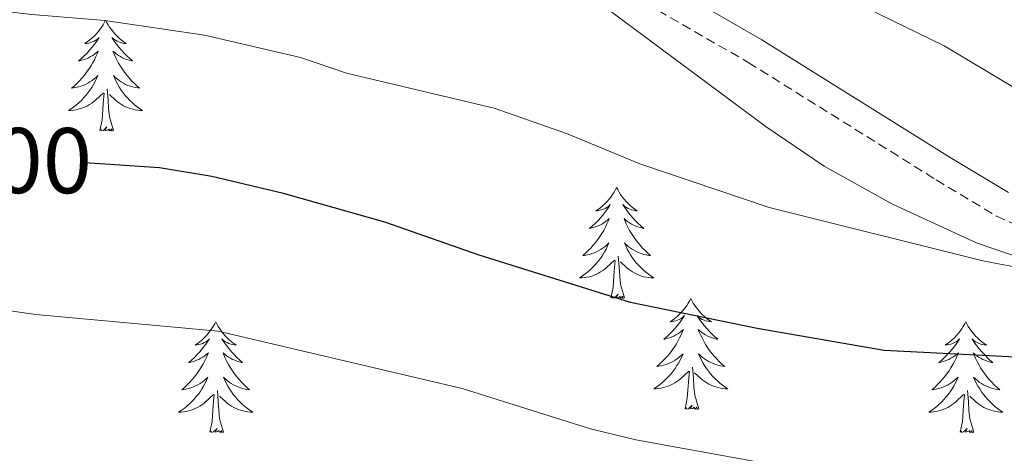
# Model space of a CAD drawing. Units: metres. Extents: x 599846 to 604344, y 4721817 to 4724853.
# Drawn here: x 603764 to 603870, y 4723832 to 4723879 of the extents above; entities that cross this region are included whole.
import ezdxf
from ezdxf.enums import TextEntityAlignment as Align

# ---------------------------------------------------------------- set-up
doc = ezdxf.new("R2010")
doc.units = ezdxf.units.M
doc.header["$MEASUREMENT"] = 0
doc.linetypes.add('TRAZOSX2', pattern=[1.5, 1, -0.5])
for name, color, linetype, lineweight in [('Level 21', 19, 'Continuous', 0), ('Level 35', 92, 'TRAZOSX2', 0), ('Level 36', 19, 'Continuous', 40), ('Level 4', 36, 'Continuous', 30), ('Level 41', 19, 'Continuous', 0), ('Level 5', 36, 'Continuous', 0)]:
    doc.layers.add(name, color=color, linetype=linetype, lineweight=lineweight)
doc.styles.add('Arial', font='ARIAL.TTF', dxfattribs={"height": 0.2})

msp = doc.modelspace()

# ---------------------------------------------------------------- linework, layer by layer
at = {"layer": 'Level 21', "color": 19, "linetype": 'TRAZOSX2', "lineweight": 0}
msp.add_polyline3d([(603655.44, 4723952.48, 573.61), (603657.25, 4723951.41, 573.61), (603674.74, 4723942.51, 574.91), (603689.63, 4723934.53, 576.93), (603702.43, 4723927.81, 579.09), (603709.39, 4723925.54, 579.81), (603717.87, 4723923.33, 580.39), (603728.6, 4723921.65, 580.97), (603738.39, 4723920.68, 581.69), (603746.33, 4723920.64, 582.41), (603752.14, 4723920.11, 582.55), (603757.11, 4723919.39, 582.98), (603762.6, 4723917.39, 583.13), (603768.81, 4723914.65, 584.14), (603781.33, 4723907.88, 584.72), (603788.92, 4723903.59, 585.87), (603814.39, 4723889.53, 588.61), (603820.83, 4723886.27, 588.9), (603829.03, 4723882.17, 590.2), (603842.6, 4723874.32, 591.06), (603862.77, 4723861.7, 592.36), (603869.22, 4723857.82, 593.37), (603874.15, 4723855.63, 593.66)], dxfattribs=at)
at = {"layer": 'Level 21', "color": 19, "linetype": 'Continuous', "lineweight": 0}
msp.add_polyline3d([(603763.66, 4723920.03, 583.13), (603770.06, 4723917.2, 584.14), (603782.7, 4723910.36, 584.72), (603790.3, 4723906.06, 585.87), (603815.71, 4723892.04, 588.61), (603822.11, 4723888.8, 588.9), (603830.38, 4723884.66, 590.2), (603844.06, 4723876.75, 591.06), (603864.25, 4723864.12, 592.36), (603870.53, 4723860.34, 593.37)], dxfattribs=at)
at = {"layer": 'Level 35', "color": 92, "linetype": 'Continuous', "lineweight": 0, "ltscale": 0.5}
for points in [[(603712.54, 4723923.53, 587.72), (603714.78, 4723922.91, 588.36), (603716.94, 4723922.29, 589.44), (603725.39, 4723919.83, 595.02), (603727.61, 4723919.23, 595.94), (603729.94, 4723918.64, 596.36), (603748.11, 4723914.25, 596.37), (603760.89, 4723910.32, 596.38), (603778.09, 4723902.01, 597.06), (603801.55, 4723893.43, 598.38), (603810.83, 4723889.77, 599.03), (603818.13, 4723886.23, 599.61), (603824.47, 4723882.33, 600.19), (603844.53, 4723867.4, 602.23), (603850.74, 4723863.19, 602.83), (603858.06, 4723859.08, 603.47), (603867.17, 4723854.9, 604.11), (603871.87, 4723853.3, 604.41)], [(603874.29, 4723869.72, 595.97), (603863.63, 4723876.1, 596.68), (603843.88, 4723885.77, 595.25), (603833.71, 4723890.18, 594.01), (603812.66, 4723897.61, 590.98), (603804.25, 4723901.2, 590.07), (603800.03, 4723903.77, 589.77), (603788.02, 4723912.86, 589.17), (603783.83, 4723915.63, 588.86), (603780.66, 4723917.33, 588.55), (603773.76, 4723920.34, 587.77), (603764.35, 4723923.63, 586.69)]]:
    msp.add_polyline3d(points, dxfattribs=at)
at = {"layer": 'Level 36', "color": 92, "linetype": 'Continuous', "lineweight": 0}
for points in [[(603773.62, 4723878.87), (603773.51, 4723878.65), (603773.35, 4723878.37), (603773.19, 4723878.11), (603773, 4723877.85), (603772.81, 4723877.6), (603772.6, 4723877.37), (603772.38, 4723877.14), (603772.15, 4723876.92), (603771.91, 4723876.72), (603771.66, 4723876.53), (603771.4, 4723876.35), (603771.6, 4723876.37), (603771.81, 4723876.41), (603772, 4723876.47), (603772.2, 4723876.54), (603772.39, 4723876.62), (603772.57, 4723876.72), (603772.74, 4723876.83), (603772.95, 4723877.02), (603772.91, 4723876.96), (603772.68, 4723876.61), (603772.43, 4723876.28), (603772.18, 4723875.95), (603771.91, 4723875.63), (603771.63, 4723875.33), (603771.34, 4723875.04), (603771.03, 4723874.75), (603770.72, 4723874.48), (603770.85, 4723874.51), (603771.09, 4723874.56), (603771.33, 4723874.64), (603771.57, 4723874.72), (603771.8, 4723874.83), (603772.02, 4723874.95), (603772.24, 4723875.08), (603772.45, 4723875.22), (603772.64, 4723875.38), (603772.83, 4723875.55), (603772.74, 4723875.33), (603772.59, 4723874.97), (603772.42, 4723874.61), (603772.23, 4723874.26), (603772.03, 4723873.92), (603771.82, 4723873.59), (603771.59, 4723873.27), (603771.35, 4723872.96), (603771.1, 4723872.66), (603770.84, 4723872.36), (603770.56, 4723872.08), (603770.28, 4723871.81), (603769.98, 4723871.55), (603770.17, 4723871.58), (603770.44, 4723871.63), (603770.71, 4723871.69), (603770.96, 4723871.77), (603771.22, 4723871.86), (603771.47, 4723871.97), (603771.71, 4723872.09), (603771.94, 4723872.23), (603772.17, 4723872.38), (603772.38, 4723872.55), (603772.59, 4723872.72), (603772.78, 4723872.91), (603772.64, 4723872.58)], [(603773.62, 4723878.87), (603773.73, 4723878.65), (603773.89, 4723878.37), (603774.05, 4723878.11), (603774.24, 4723877.85), (603774.43, 4723877.6), (603774.64, 4723877.37), (603774.86, 4723877.14), (603775.09, 4723876.92), (603775.33, 4723876.72), (603775.58, 4723876.53), (603775.84, 4723876.35), (603775.64, 4723876.37), (603775.43, 4723876.41), (603775.24, 4723876.47), (603775.04, 4723876.54), (603774.85, 4723876.62), (603774.67, 4723876.72), (603774.5, 4723876.83), (603774.29, 4723877.02), (603774.33, 4723876.96), (603774.56, 4723876.61), (603774.81, 4723876.28), (603775.06, 4723875.95), (603775.33, 4723875.63), (603775.61, 4723875.33), (603775.9, 4723875.04), (603776.21, 4723874.75), (603776.52, 4723874.48), (603776.39, 4723874.51), (603776.15, 4723874.56), (603775.91, 4723874.64), (603775.67, 4723874.72), (603775.44, 4723874.83), (603775.22, 4723874.95), (603775, 4723875.08), (603774.79, 4723875.22), (603774.6, 4723875.38), (603774.41, 4723875.55), (603774.5, 4723875.33), (603774.65, 4723874.97), (603774.82, 4723874.61), (603775.01, 4723874.26), (603775.21, 4723873.92), (603775.42, 4723873.59), (603775.65, 4723873.27), (603775.89, 4723872.96), (603776.14, 4723872.66), (603776.4, 4723872.36), (603776.68, 4723872.08), (603776.96, 4723871.81), (603777.26, 4723871.55), (603777.07, 4723871.58), (603776.8, 4723871.63), (603776.53, 4723871.69), (603776.28, 4723871.77), (603776.02, 4723871.86), (603775.77, 4723871.97), (603775.53, 4723872.09), (603775.3, 4723872.23), (603775.07, 4723872.38), (603774.86, 4723872.55), (603774.65, 4723872.72), (603774.46, 4723872.91), (603774.6, 4723872.58)], [(603772.64, 4723872.58), (603772.49, 4723872.26), (603772.32, 4723871.95), (603772.14, 4723871.64), (603771.94, 4723871.35), (603771.73, 4723871.06), (603771.51, 4723870.78), (603771.27, 4723870.51), (603771.03, 4723870.25), (603770.77, 4723870.01), (603770.5, 4723869.77), (603770.22, 4723869.55), (603769.93, 4723869.34), (603769.64, 4723869.15), (603769.91, 4723869.16), (603770.17, 4723869.19), (603770.43, 4723869.23), (603770.69, 4723869.29), (603770.94, 4723869.36), (603771.19, 4723869.44), (603771.44, 4723869.55), (603771.68, 4723869.66), (603771.91, 4723869.79), (603772.13, 4723869.94), (603772.34, 4723870.1), (603772.54, 4723870.27), (603773.39, 4723871.07)], [(603774.6, 4723872.58), (603774.75, 4723872.26), (603774.92, 4723871.95), (603775.1, 4723871.64), (603775.3, 4723871.35), (603775.51, 4723871.06), (603775.73, 4723870.78), (603775.97, 4723870.51), (603776.21, 4723870.25), (603776.47, 4723870.01), (603776.74, 4723869.77), (603777.02, 4723869.55), (603777.31, 4723869.34), (603777.6, 4723869.15), (603777.33, 4723869.16), (603777.07, 4723869.19), (603776.81, 4723869.23), (603776.55, 4723869.29), (603776.3, 4723869.36), (603776.05, 4723869.44), (603775.8, 4723869.55), (603775.56, 4723869.66), (603775.33, 4723869.79), (603775.11, 4723869.94), (603774.9, 4723870.1), (603774.7, 4723870.27), (603774.04, 4723870.89)], [(603773, 4723867.02), (603773.25, 4723868.13), (603773.36, 4723869.88), (603773.41, 4723870.31), (603773.47, 4723871.03)], [(603774.47, 4723867.02), (603774.04, 4723868.46), (603773.95, 4723869.36), (603773.91, 4723870.31), (603773.8, 4723871.47)], [(603774.47, 4723867.02), (603774.3, 4723866.95), (603774.28, 4723867.19), (603774.09, 4723866.97), (603773.97, 4723867.17), (603773.85, 4723867.06), (603773.58, 4723867.01), (603773.77, 4723867.4), (603773.39, 4723867.02), (603773.2, 4723866.97), (603773.16, 4723867.13), (603773, 4723867.02)], [(603828.47, 4723860.88), (603828.36, 4723860.66), (603828.2, 4723860.39), (603828.03, 4723860.12), (603827.85, 4723859.86), (603827.66, 4723859.62), (603827.45, 4723859.38), (603827.23, 4723859.15), (603827, 4723858.94), (603826.76, 4723858.73), (603826.51, 4723858.54), (603826.25, 4723858.36), (603826.45, 4723858.39), (603826.65, 4723858.43), (603826.85, 4723858.48), (603827.05, 4723858.55), (603827.23, 4723858.63), (603827.42, 4723858.73), (603827.59, 4723858.85), (603827.79, 4723859.04), (603827.75, 4723858.97), (603827.52, 4723858.63), (603827.28, 4723858.29), (603827.03, 4723857.96), (603826.76, 4723857.65), (603826.48, 4723857.34), (603826.19, 4723857.05), (603825.88, 4723856.77), (603825.57, 4723856.49), (603825.69, 4723856.52), (603825.94, 4723856.58), (603826.18, 4723856.65), (603826.42, 4723856.74), (603826.65, 4723856.84), (603826.87, 4723856.96), (603827.09, 4723857.09), (603827.29, 4723857.23), (603827.49, 4723857.39), (603827.68, 4723857.56), (603827.59, 4723857.34), (603827.43, 4723856.98), (603827.26, 4723856.62), (603827.08, 4723856.28), (603826.88, 4723855.94), (603826.67, 4723855.61), (603826.44, 4723855.28), (603826.2, 4723854.97), (603825.95, 4723854.67), (603825.69, 4723854.38), (603825.41, 4723854.1), (603825.12, 4723853.83), (603824.83, 4723853.57), (603825.02, 4723853.59), (603825.29, 4723853.64), (603825.55, 4723853.7), (603825.81, 4723853.78), (603826.07, 4723853.88), (603826.31, 4723853.98), (603826.55, 4723854.11), (603826.79, 4723854.25), (603827.01, 4723854.39), (603827.23, 4723854.56), (603827.44, 4723854.73), (603827.63, 4723854.92), (603827.49, 4723854.6)], [(603828.47, 4723860.88), (603828.58, 4723860.66), (603828.73, 4723860.39), (603828.9, 4723860.12), (603829.08, 4723859.86), (603829.28, 4723859.62), (603829.48, 4723859.38), (603829.7, 4723859.15), (603829.93, 4723858.94), (603830.17, 4723858.73), (603830.42, 4723858.54), (603830.68, 4723858.36), (603830.49, 4723858.39), (603830.28, 4723858.43), (603830.08, 4723858.48), (603829.89, 4723858.55), (603829.7, 4723858.63), (603829.52, 4723858.73), (603829.34, 4723858.85), (603829.14, 4723859.04), (603829.18, 4723858.97), (603829.41, 4723858.63), (603829.65, 4723858.29), (603829.91, 4723857.96), (603830.18, 4723857.65), (603830.46, 4723857.34), (603830.75, 4723857.05), (603831.05, 4723856.77), (603831.37, 4723856.49), (603831.24, 4723856.52), (603830.99, 4723856.58), (603830.75, 4723856.65), (603830.52, 4723856.74), (603830.29, 4723856.84), (603830.06, 4723856.96), (603829.85, 4723857.09), (603829.64, 4723857.23), (603829.44, 4723857.39), (603829.26, 4723857.56), (603829.34, 4723857.34), (603829.5, 4723856.98), (603829.67, 4723856.62), (603829.86, 4723856.28), (603830.06, 4723855.94), (603830.27, 4723855.61), (603830.49, 4723855.28), (603830.73, 4723854.97), (603830.99, 4723854.67), (603831.25, 4723854.38), (603831.52, 4723854.1), (603831.81, 4723853.83), (603832.11, 4723853.57), (603831.91, 4723853.59), (603831.65, 4723853.64), (603831.38, 4723853.7), (603831.12, 4723853.78), (603830.87, 4723853.88), (603830.62, 4723853.98), (603830.38, 4723854.11), (603830.15, 4723854.25), (603829.92, 4723854.39), (603829.7, 4723854.56), (603829.5, 4723854.73), (603829.3, 4723854.92), (603829.44, 4723854.6)], [(603827.49, 4723854.6), (603827.33, 4723854.27), (603827.17, 4723853.96), (603826.98, 4723853.66), (603826.79, 4723853.36), (603826.58, 4723853.07), (603826.35, 4723852.79), (603826.12, 4723852.53), (603825.87, 4723852.27), (603825.61, 4723852.02), (603825.35, 4723851.79), (603825.07, 4723851.57), (603824.78, 4723851.36), (603824.49, 4723851.17), (603824.75, 4723851.17), (603825.01, 4723851.2), (603825.28, 4723851.24), (603825.54, 4723851.3), (603825.79, 4723851.37), (603826.04, 4723851.46), (603826.29, 4723851.56), (603826.52, 4723851.68), (603826.75, 4723851.81), (603826.97, 4723851.95), (603827.19, 4723852.11), (603827.39, 4723852.28), (603828.24, 4723853.08)], [(603829.44, 4723854.6), (603829.6, 4723854.27), (603829.77, 4723853.96), (603829.95, 4723853.66), (603830.15, 4723853.36), (603830.36, 4723853.07), (603830.58, 4723852.79), (603830.82, 4723852.53), (603831.06, 4723852.27), (603831.32, 4723852.02), (603831.59, 4723851.79), (603831.87, 4723851.57), (603832.16, 4723851.36), (603832.45, 4723851.17), (603832.18, 4723851.17), (603831.92, 4723851.2), (603831.66, 4723851.24), (603831.4, 4723851.3), (603831.14, 4723851.37), (603830.89, 4723851.46), (603830.65, 4723851.56), (603830.41, 4723851.68), (603830.18, 4723851.81), (603829.96, 4723851.95), (603829.75, 4723852.11), (603829.54, 4723852.28), (603828.89, 4723852.9)], [(603827.85, 4723849.03), (603828.09, 4723850.15), (603828.21, 4723851.89), (603828.25, 4723852.32), (603828.32, 4723853.05)], [(603829.32, 4723849.03), (603828.89, 4723850.47), (603828.8, 4723851.37), (603828.75, 4723852.32), (603828.65, 4723853.49)], [(603829.32, 4723849.03), (603829.14, 4723848.96), (603829.13, 4723849.2), (603828.93, 4723848.98), (603828.81, 4723849.18), (603828.69, 4723849.07), (603828.42, 4723849.02), (603828.62, 4723849.41), (603828.23, 4723849.03), (603828.05, 4723848.98), (603828.01, 4723849.14), (603827.85, 4723849.03)], [(603836.43, 4723848.96), (603836.32, 4723848.74), (603836.16, 4723848.47), (603835.99, 4723848.2), (603835.81, 4723847.95), (603835.62, 4723847.7), (603835.41, 4723847.46), (603835.19, 4723847.23), (603834.96, 4723847.02), (603834.72, 4723846.81), (603834.47, 4723846.62), (603834.21, 4723846.45), (603834.41, 4723846.47), (603834.61, 4723846.51), (603834.81, 4723846.56), (603835.01, 4723846.63), (603835.19, 4723846.71), (603835.38, 4723846.81), (603835.55, 4723846.93), (603835.75, 4723847.12), (603835.71, 4723847.05), (603835.48, 4723846.71), (603835.24, 4723846.37), (603834.99, 4723846.05), (603834.72, 4723845.73), (603834.44, 4723845.42), (603834.15, 4723845.13), (603833.84, 4723844.85), (603833.53, 4723844.58), (603833.65, 4723844.6), (603833.9, 4723844.66), (603834.14, 4723844.73), (603834.38, 4723844.82), (603834.61, 4723844.92), (603834.83, 4723845.04), (603835.05, 4723845.17), (603835.25, 4723845.31), (603835.45, 4723845.47), (603835.64, 4723845.64), (603835.55, 4723845.42), (603835.39, 4723845.06), (603835.22, 4723844.71), (603835.04, 4723844.36), (603834.84, 4723844.02), (603834.63, 4723843.69), (603834.4, 4723843.37), (603834.16, 4723843.05), (603833.91, 4723842.75), (603833.64, 4723842.46), (603833.37, 4723842.18), (603833.08, 4723841.91), (603832.79, 4723841.65), (603832.98, 4723841.67), (603833.25, 4723841.72), (603833.51, 4723841.78), (603833.77, 4723841.86), (603834.03, 4723841.96), (603834.27, 4723842.07), (603834.51, 4723842.19), (603834.75, 4723842.33), (603834.97, 4723842.48), (603835.19, 4723842.64), (603835.39, 4723842.82), (603835.59, 4723843), (603835.45, 4723842.68)], [(603836.43, 4723848.96), (603836.54, 4723848.74), (603836.69, 4723848.47), (603836.86, 4723848.2), (603837.04, 4723847.95), (603837.24, 4723847.7), (603837.44, 4723847.46), (603837.66, 4723847.23), (603837.89, 4723847.02), (603838.13, 4723846.81), (603838.38, 4723846.62), (603838.64, 4723846.45), (603838.45, 4723846.47), (603838.24, 4723846.51), (603838.04, 4723846.56), (603837.85, 4723846.63), (603837.66, 4723846.71), (603837.48, 4723846.81), (603837.3, 4723846.93), (603837.1, 4723847.12), (603837.14, 4723847.05), (603837.37, 4723846.71), (603837.61, 4723846.37), (603837.87, 4723846.05), (603838.14, 4723845.73), (603838.42, 4723845.42), (603838.71, 4723845.13), (603839.01, 4723844.85), (603839.33, 4723844.58), (603839.2, 4723844.6), (603838.95, 4723844.66), (603838.71, 4723844.73), (603838.48, 4723844.82), (603838.25, 4723844.92), (603838.02, 4723845.04), (603837.81, 4723845.17), (603837.6, 4723845.31), (603837.4, 4723845.47), (603837.22, 4723845.64), (603837.3, 4723845.42), (603837.46, 4723845.06), (603837.63, 4723844.71), (603837.82, 4723844.36), (603838.02, 4723844.02), (603838.23, 4723843.69), (603838.45, 4723843.37), (603838.69, 4723843.05), (603838.94, 4723842.75), (603839.21, 4723842.46), (603839.48, 4723842.18), (603839.77, 4723841.91), (603840.07, 4723841.65), (603839.87, 4723841.67), (603839.6, 4723841.72), (603839.34, 4723841.78), (603839.08, 4723841.86), (603838.83, 4723841.96), (603838.58, 4723842.07), (603838.34, 4723842.19), (603838.1, 4723842.33), (603837.88, 4723842.48), (603837.66, 4723842.64), (603837.46, 4723842.82), (603837.26, 4723843), (603837.4, 4723842.68)], [(603785.44, 4723846.45), (603785.33, 4723846.24), (603785.17, 4723845.96), (603785, 4723845.69), (603784.82, 4723845.44), (603784.63, 4723845.19), (603784.42, 4723844.95), (603784.2, 4723844.73), (603783.97, 4723844.51), (603783.73, 4723844.31), (603783.48, 4723844.12), (603783.22, 4723843.94), (603783.42, 4723843.96), (603783.62, 4723844), (603783.82, 4723844.05), (603784.02, 4723844.12), (603784.21, 4723844.21), (603784.39, 4723844.31), (603784.56, 4723844.42), (603784.77, 4723844.61), (603784.72, 4723844.55), (603784.49, 4723844.2), (603784.25, 4723843.86), (603783.99, 4723843.54), (603783.73, 4723843.22), (603783.45, 4723842.92), (603783.15, 4723842.62), (603782.85, 4723842.34), (603782.54, 4723842.07), (603782.66, 4723842.09), (603782.91, 4723842.15), (603783.15, 4723842.22), (603783.39, 4723842.31), (603783.62, 4723842.41), (603783.84, 4723842.53), (603784.06, 4723842.66), (603784.26, 4723842.81), (603784.46, 4723842.97), (603784.65, 4723843.13), (603784.56, 4723842.91), (603784.4, 4723842.55), (603784.23, 4723842.2), (603784.05, 4723841.85), (603783.85, 4723841.51), (603783.64, 4723841.18), (603783.41, 4723840.86), (603783.17, 4723840.55), (603782.92, 4723840.24), (603782.65, 4723839.95), (603782.38, 4723839.67), (603782.09, 4723839.4), (603781.8, 4723839.14), (603781.99, 4723839.17), (603782.26, 4723839.21), (603782.52, 4723839.28), (603782.78, 4723839.36), (603783.04, 4723839.45), (603783.28, 4723839.56), (603783.53, 4723839.68), (603783.76, 4723839.82), (603783.98, 4723839.97), (603784.2, 4723840.13), (603784.41, 4723840.31), (603784.6, 4723840.5), (603784.46, 4723840.17)], [(603785.44, 4723846.45), (603785.55, 4723846.24), (603785.7, 4723845.96), (603785.87, 4723845.69), (603786.05, 4723845.44), (603786.25, 4723845.19), (603786.45, 4723844.95), (603786.67, 4723844.73), (603786.9, 4723844.51), (603787.14, 4723844.31), (603787.39, 4723844.12), (603787.65, 4723843.94), (603787.45, 4723843.96), (603787.25, 4723844), (603787.05, 4723844.05), (603786.86, 4723844.12), (603786.67, 4723844.21), (603786.49, 4723844.31), (603786.31, 4723844.42), (603786.11, 4723844.61), (603786.15, 4723844.55), (603786.38, 4723844.2), (603786.62, 4723843.86), (603786.88, 4723843.54), (603787.15, 4723843.22), (603787.43, 4723842.92), (603787.72, 4723842.62), (603788.02, 4723842.34), (603788.33, 4723842.07), (603788.21, 4723842.09), (603787.97, 4723842.15), (603787.72, 4723842.22), (603787.49, 4723842.31), (603787.26, 4723842.41), (603787.03, 4723842.53), (603786.82, 4723842.66), (603786.61, 4723842.81), (603786.41, 4723842.97), (603786.23, 4723843.13), (603786.31, 4723842.91), (603786.47, 4723842.55), (603786.64, 4723842.2), (603786.83, 4723841.85), (603787.03, 4723841.51), (603787.24, 4723841.18), (603787.47, 4723840.86), (603787.7, 4723840.55), (603787.95, 4723840.24), (603788.22, 4723839.95), (603788.49, 4723839.67), (603788.78, 4723839.4), (603789.08, 4723839.14), (603788.88, 4723839.17), (603788.61, 4723839.21), (603788.35, 4723839.28), (603788.09, 4723839.36), (603787.84, 4723839.45), (603787.59, 4723839.56), (603787.35, 4723839.68), (603787.11, 4723839.82), (603786.89, 4723839.97), (603786.67, 4723840.13), (603786.47, 4723840.31), (603786.27, 4723840.5), (603786.41, 4723840.17)], [(603865.94, 4723846.45), (603865.83, 4723846.23), (603865.67, 4723845.96), (603865.51, 4723845.69), (603865.33, 4723845.44), (603865.13, 4723845.19), (603864.92, 4723844.95), (603864.71, 4723844.73), (603864.47, 4723844.51), (603864.23, 4723844.31), (603863.98, 4723844.11), (603863.72, 4723843.94), (603863.92, 4723843.96), (603864.13, 4723844), (603864.33, 4723844.05), (603864.52, 4723844.12), (603864.71, 4723844.21), (603864.89, 4723844.31), (603865.06, 4723844.42), (603865.27, 4723844.61), (603865.23, 4723844.54), (603865, 4723844.2), (603864.75, 4723843.86), (603864.5, 4723843.54), (603864.23, 4723843.22), (603863.95, 4723842.92), (603863.66, 4723842.62), (603863.36, 4723842.34), (603863.04, 4723842.07), (603863.17, 4723842.09), (603863.41, 4723842.15), (603863.65, 4723842.22), (603863.89, 4723842.31), (603864.12, 4723842.41), (603864.35, 4723842.53), (603864.56, 4723842.66), (603864.77, 4723842.81), (603864.97, 4723842.96), (603865.15, 4723843.13), (603865.06, 4723842.91), (603864.91, 4723842.55), (603864.74, 4723842.2), (603864.55, 4723841.85), (603864.35, 4723841.51), (603864.14, 4723841.18), (603863.91, 4723840.86), (603863.67, 4723840.55), (603863.42, 4723840.24), (603863.16, 4723839.95), (603862.88, 4723839.67), (603862.6, 4723839.4), (603862.3, 4723839.14), (603862.5, 4723839.17), (603862.76, 4723839.21), (603863.03, 4723839.28), (603863.29, 4723839.35), (603863.54, 4723839.45), (603863.79, 4723839.56), (603864.03, 4723839.68), (603864.26, 4723839.82), (603864.49, 4723839.97), (603864.7, 4723840.13), (603864.91, 4723840.31), (603865.11, 4723840.5), (603864.96, 4723840.17)], [(603865.94, 4723846.45), (603866.05, 4723846.23), (603866.21, 4723845.96), (603866.37, 4723845.69), (603866.56, 4723845.44), (603866.75, 4723845.19), (603866.96, 4723844.95), (603867.18, 4723844.73), (603867.41, 4723844.51), (603867.65, 4723844.31), (603867.9, 4723844.11), (603868.16, 4723843.94), (603867.96, 4723843.96), (603867.76, 4723844), (603867.56, 4723844.05), (603867.36, 4723844.12), (603867.17, 4723844.21), (603866.99, 4723844.31), (603866.82, 4723844.42), (603866.61, 4723844.61), (603866.65, 4723844.54), (603866.88, 4723844.2), (603867.13, 4723843.86), (603867.38, 4723843.54), (603867.65, 4723843.22), (603867.93, 4723842.92), (603868.22, 4723842.62), (603868.53, 4723842.34), (603868.84, 4723842.07), (603868.71, 4723842.09), (603868.47, 4723842.15), (603868.23, 4723842.22), (603867.99, 4723842.31), (603867.76, 4723842.41), (603867.54, 4723842.53), (603867.32, 4723842.66), (603867.11, 4723842.81), (603866.92, 4723842.96), (603866.73, 4723843.13), (603866.82, 4723842.91), (603866.97, 4723842.55), (603867.15, 4723842.2), (603867.33, 4723841.85), (603867.53, 4723841.51), (603867.74, 4723841.18), (603867.97, 4723840.86), (603868.21, 4723840.55), (603868.46, 4723840.24), (603868.72, 4723839.95), (603869, 4723839.67), (603869.29, 4723839.4), (603869.58, 4723839.14), (603869.39, 4723839.17), (603869.12, 4723839.21), (603868.86, 4723839.28), (603868.6, 4723839.35), (603868.34, 4723839.45), (603868.09, 4723839.56), (603867.85, 4723839.68), (603867.62, 4723839.82), (603867.39, 4723839.97), (603867.18, 4723840.13), (603866.97, 4723840.31), (603866.78, 4723840.5), (603866.92, 4723840.17)], [(603835.45, 4723842.68), (603835.29, 4723842.36), (603835.13, 4723842.04), (603834.94, 4723841.74), (603834.75, 4723841.44), (603834.53, 4723841.15), (603834.31, 4723840.87), (603834.08, 4723840.61), (603833.83, 4723840.35), (603833.57, 4723840.1), (603833.3, 4723839.87), (603833.03, 4723839.65), (603832.74, 4723839.44), (603832.45, 4723839.25), (603832.71, 4723839.26), (603832.97, 4723839.28), (603833.24, 4723839.32), (603833.49, 4723839.38), (603833.75, 4723839.45), (603834, 4723839.54), (603834.24, 4723839.64), (603834.48, 4723839.76), (603834.71, 4723839.89), (603834.93, 4723840.03), (603835.15, 4723840.19), (603835.35, 4723840.36), (603836.2, 4723841.16)], [(603837.4, 4723842.68), (603837.56, 4723842.36), (603837.73, 4723842.04), (603837.91, 4723841.74), (603838.11, 4723841.44), (603838.32, 4723841.15), (603838.54, 4723840.87), (603838.77, 4723840.61), (603839.02, 4723840.35), (603839.28, 4723840.1), (603839.55, 4723839.87), (603839.83, 4723839.65), (603840.12, 4723839.44), (603840.41, 4723839.25), (603840.14, 4723839.26), (603839.88, 4723839.28), (603839.62, 4723839.32), (603839.36, 4723839.38), (603839.1, 4723839.45), (603838.85, 4723839.54), (603838.61, 4723839.64), (603838.37, 4723839.76), (603838.14, 4723839.89), (603837.92, 4723840.03), (603837.71, 4723840.19), (603837.5, 4723840.36), (603836.84, 4723840.98)], [(603837.28, 4723837.11), (603836.85, 4723838.55), (603836.76, 4723839.45), (603836.71, 4723840.4), (603836.61, 4723841.57)], [(603835.81, 4723837.11), (603836.05, 4723838.23), (603836.17, 4723839.97), (603836.21, 4723840.4), (603836.28, 4723841.13)], [(603784.46, 4723840.17), (603784.31, 4723839.85), (603784.14, 4723839.53), (603783.95, 4723839.23), (603783.76, 4723838.93), (603783.55, 4723838.65), (603783.32, 4723838.37), (603783.09, 4723838.1), (603782.84, 4723837.84), (603782.58, 4723837.6), (603782.31, 4723837.36), (603782.04, 4723837.14), (603781.75, 4723836.93), (603781.46, 4723836.74), (603781.72, 4723836.75), (603781.99, 4723836.77), (603782.25, 4723836.81), (603782.51, 4723836.87), (603782.76, 4723836.94), (603783.01, 4723837.03), (603783.25, 4723837.13), (603783.49, 4723837.25), (603783.72, 4723837.38), (603783.95, 4723837.53), (603784.16, 4723837.68), (603784.36, 4723837.85), (603785.21, 4723838.65)], [(603786.41, 4723840.17), (603786.57, 4723839.85), (603786.74, 4723839.53), (603786.92, 4723839.23), (603787.12, 4723838.93), (603787.33, 4723838.65), (603787.55, 4723838.37), (603787.79, 4723838.1), (603788.03, 4723837.84), (603788.29, 4723837.6), (603788.56, 4723837.36), (603788.84, 4723837.14), (603789.13, 4723836.93), (603789.42, 4723836.74), (603789.15, 4723836.75), (603788.89, 4723836.77), (603788.63, 4723836.81), (603788.37, 4723836.87), (603788.11, 4723836.94), (603787.86, 4723837.03), (603787.62, 4723837.13), (603787.38, 4723837.25), (603787.15, 4723837.38), (603786.93, 4723837.53), (603786.72, 4723837.68), (603786.51, 4723837.85), (603785.85, 4723838.47)], [(603864.96, 4723840.17), (603864.81, 4723839.85), (603864.64, 4723839.53), (603864.46, 4723839.23), (603864.26, 4723838.93), (603864.05, 4723838.64), (603863.83, 4723838.37), (603863.59, 4723838.1), (603863.35, 4723837.84), (603863.09, 4723837.59), (603862.82, 4723837.36), (603862.54, 4723837.14), (603862.25, 4723836.93), (603861.96, 4723836.74), (603862.23, 4723836.75), (603862.49, 4723836.77), (603862.75, 4723836.81), (603863.01, 4723836.87), (603863.27, 4723836.94), (603863.51, 4723837.03), (603863.76, 4723837.13), (603864, 4723837.25), (603864.23, 4723837.38), (603864.45, 4723837.53), (603864.66, 4723837.68), (603864.87, 4723837.85), (603865.71, 4723838.65)], [(603866.92, 4723840.17), (603867.07, 4723839.85), (603867.24, 4723839.53), (603867.43, 4723839.23), (603867.62, 4723838.93), (603867.83, 4723838.64), (603868.05, 4723838.37), (603868.29, 4723838.1), (603868.54, 4723837.84), (603868.79, 4723837.59), (603869.06, 4723837.36), (603869.34, 4723837.14), (603869.63, 4723836.93), (603869.92, 4723836.74), (603869.66, 4723836.75), (603869.39, 4723836.77), (603869.13, 4723836.81), (603868.87, 4723836.87), (603868.62, 4723836.94), (603868.37, 4723837.03), (603868.12, 4723837.13), (603867.89, 4723837.25), (603867.65, 4723837.38), (603867.43, 4723837.53), (603867.22, 4723837.68), (603867.02, 4723837.85), (603866.36, 4723838.47)], [(603784.82, 4723834.6), (603785.06, 4723835.72), (603785.18, 4723837.46), (603785.22, 4723837.9), (603785.29, 4723838.62)], [(603786.29, 4723834.6), (603785.86, 4723836.04), (603785.77, 4723836.95), (603785.72, 4723837.9), (603785.62, 4723839.06)], [(603865.32, 4723834.6), (603865.57, 4723835.72), (603865.68, 4723837.46), (603865.73, 4723837.9), (603865.79, 4723838.62)], [(603866.79, 4723834.6), (603866.36, 4723836.04), (603866.27, 4723836.95), (603866.23, 4723837.9), (603866.12, 4723839.06)], [(603837.28, 4723837.11), (603837.1, 4723837.04), (603837.08, 4723837.28), (603836.89, 4723837.06), (603836.77, 4723837.26), (603836.65, 4723837.15), (603836.38, 4723837.1), (603836.58, 4723837.49), (603836.19, 4723837.11), (603836.01, 4723837.06), (603835.96, 4723837.22), (603835.81, 4723837.11)], [(603786.29, 4723834.6), (603786.11, 4723834.54), (603786.09, 4723834.77), (603785.9, 4723834.55), (603785.78, 4723834.76), (603785.66, 4723834.65), (603785.39, 4723834.59), (603785.59, 4723834.99), (603785.2, 4723834.61), (603785.01, 4723834.55), (603784.97, 4723834.71), (603784.82, 4723834.6)], [(603866.79, 4723834.6), (603866.62, 4723834.53), (603866.6, 4723834.77), (603866.41, 4723834.55), (603866.29, 4723834.75), (603866.17, 4723834.65), (603865.9, 4723834.59), (603866.09, 4723834.99), (603865.71, 4723834.61), (603865.52, 4723834.55), (603865.48, 4723834.71), (603865.32, 4723834.6)]]:
    msp.add_lwpolyline(points, dxfattribs=at)
at = {"layer": 'Level 4', "color": 36, "linetype": 'Continuous', "lineweight": 30}
msp.add_polyline3d([(603878.99, 4723842.24, 600), (603857.19, 4723843.35, 600), (603843.54, 4723845.73, 600), (603829.94, 4723848.53, 600), (603813.72, 4723853.62, 600), (603803.58, 4723857.15, 600), (603792.71, 4723860.25, 600), (603785.04, 4723862.06, 600), (603779.41, 4723862.98, 600), (603771.41, 4723863.55, 600)], dxfattribs=at)
at = {"layer": 'Level 5', "color": 36, "linetype": 'Continuous', "lineweight": 0}
for points in [[(603873.02, 4723852, 595), (603867.78, 4723853.01, 595), (603844.83, 4723858.72, 595), (603830.96, 4723863.43, 595), (603823.07, 4723866.69, 595), (603815.33, 4723869.4, 595), (603799.47, 4723873.16, 595), (603794.53, 4723874.87, 595), (603784.23, 4723877.27, 595), (603773.53, 4723878.84, 595), (603765.69, 4723879.47, 595), (603744.85, 4723881.92, 595), (603729.89, 4723883.03, 595), (603709.36, 4723887.03, 595), (603687.92, 4723891.7, 595), (603677.64, 4723893.39, 595), (603657.02, 4723897.69, 595)], [(603885.2, 4723827.58, 605), (603869.3, 4723828.28, 605), (603856.31, 4723829.6, 605), (603843.14, 4723831.49, 605), (603830.53, 4723833.77, 605), (603825.68, 4723834.95, 605), (603811.89, 4723839.27, 605), (603785.7, 4723845.45, 605), (603766.15, 4723847.25, 605), (603747.22, 4723849.97, 605), (603728.39, 4723851.84, 605), (603722.78, 4723852.68, 605), (603698.27, 4723858.27, 605), (603665.37, 4723866.67, 605), (603656.56, 4723869.34, 605)]]:
    msp.add_polyline3d(points, dxfattribs=at)

# ---------------------------------------------------------------- texts
at = {"layer": 'Level 41', "color": 39, "linetype": 'Continuous', "lineweight": 0, "style": 'Arial'}
msp.add_text('600', height=7, rotation=-0.0772, dxfattribs=at).set_placement((603764.23, 4723863.78, 600), align=Align.MIDDLE_CENTER)

doc.saveas('drawing.dxf')
